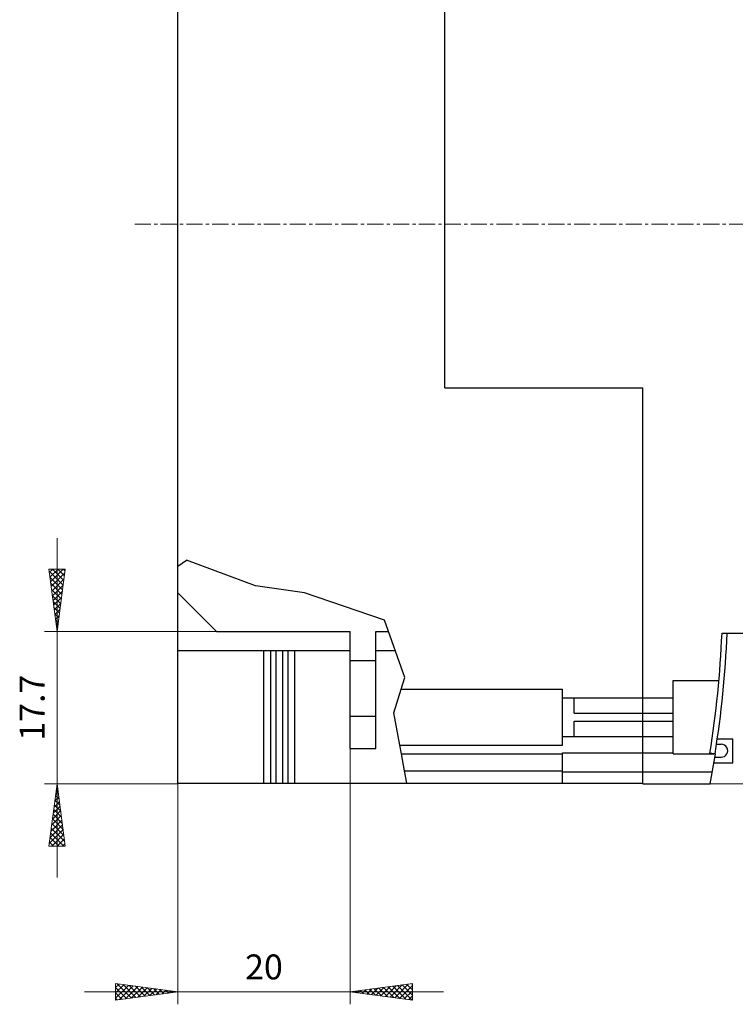
# Model space of a CAD drawing. Extents: x 10 to 831, y 10 to 584.
# Drawn here: x 348 to 431, y 274 to 389 of the extents above; entities that cross this region are included whole.
import ezdxf
from ezdxf.enums import TextEntityAlignment as Align

# ---------------------------------------------------------------- set-up
doc = ezdxf.new("R2010")
doc.units = 0
doc.header["$LTSCALE"] = 5
doc.header["$MEASUREMENT"] = 0
doc.linetypes.add('CENTER', pattern=[0.6, 0.375, -0.075, 0.075, -0.075])
doc.layers.add('11000_LEFT', color=7, linetype='CONTINUOUS')
doc.layers.add('11100_LEFT_DIM', color=7, linetype='CONTINUOUS')
doc.styles.get("Standard").update_dxf_attribs({"font": 'txt.shx'})

msp = doc.modelspace()

# ---------------------------------------------------------------- linework, layer by layer
at = {"layer": '11000_LEFT', "color": 7, "linetype": 'Continuous', "lineweight": 25}
for p, q in [((366.361469, 300.142202), (366.361469, 429.942206)), ((397.361469, 346.042204), (397.361469, 413.942206)), ((397.361469, 346.042204), (420.361469, 346.042204)), ((420.361469, 300.042204), (420.361469, 346.042204)), ((366.361469, 325.342482), (367.361469, 326.042482)), ((375.361469, 323.042482), (367.361469, 326.042482)), ((381.061469, 322.242483), (375.361469, 323.042482)), ((370.861469, 317.742205), (366.361469, 322.242205)), ((390.361469, 319.042482), (381.061469, 322.242483)), ((392.705034, 312.384894), (390.361469, 319.042482)), ((370.861469, 317.742205), (386.361469, 317.742205)), ((386.361469, 314.392202), (386.361469, 317.742205)), ((389.361469, 317.742205), (390.819185, 317.742205)), ((389.361469, 314.392202), (389.361469, 317.742205)), ((429.542167, 317.542204), (436.361469, 317.542204)), ((366.361469, 315.542204), (386.361475, 315.542204)), ((376.361469, 300.142202), (376.361469, 315.542204)), ((377.161469, 300.142202), (377.161469, 315.542204)), ((377.761469, 300.142202), (377.761469, 315.542204)), ((378.561469, 300.142202), (378.561469, 315.542204)), ((379.161469, 300.142202), (379.161469, 315.542204)), ((379.961469, 300.142202), (379.961469, 315.542204)), ((389.361475, 315.542204), (391.593628, 315.542204)), ((386.361469, 314.392202), (389.361469, 314.392202)), ((386.361469, 311.142202), (386.361469, 314.392202)), ((389.361469, 311.142202), (389.361469, 314.392202)), ((392.285513, 311.042204), (392.705034, 312.384894)), ((386.361469, 307.892202), (386.361469, 311.142202)), ((389.361469, 307.892202), (389.361469, 311.142202)), ((391.432197, 308.311133), (392.285513, 311.042204)), ((392.285513, 311.042204), (411.011471, 311.042204)), ((411.011471, 304.542204), (411.011471, 311.042204)), ((423.861469, 312.042204), (429.187565, 312.042204)), ((423.861469, 310.042204), (423.861469, 312.042204)), ((411.011471, 310.04167), (412.361469, 310.04167)), ((412.361469, 310.042204), (423.861469, 310.042204)), ((412.361469, 308.263903), (412.361469, 310.042204)), ((423.861469, 308.263903), (423.861469, 310.042204)), ((386.361469, 307.892202), (389.361469, 307.892202)), ((386.361469, 304.142202), (386.361469, 307.892202)), ((389.361469, 304.142202), (389.361469, 307.892202)), ((392.126358, 304.542204), (391.432197, 308.311133)), ((412.361469, 308.263903), (423.861469, 308.263903)), ((423.861469, 307.792204), (423.861469, 308.263903)), ((423.861469, 307.320505), (423.861469, 307.792204)), ((412.361469, 307.320505), (423.861469, 307.320505)), ((412.361469, 305.542738), (412.361469, 307.320505)), ((423.861469, 305.542204), (423.861469, 307.320505)), ((411.011471, 305.542738), (412.361469, 305.542738)), ((412.361469, 305.542204), (412.361469, 305.542738)), ((412.361469, 305.542204), (423.861469, 305.542204)), ((423.861469, 303.642202), (423.861469, 305.542204)), ((392.310537, 303.542204), (392.126358, 304.542204)), ((392.126358, 304.542204), (411.011471, 304.542204)), ((428.907203, 304.642202), (429.461467, 304.642202)), ((429.003692, 305.292204), (430.811466, 305.292204)), ((430.811466, 302.492205), (430.811466, 305.292204)), ((386.361469, 304.142202), (389.361469, 304.142202)), ((392.678898, 301.542204), (392.310537, 303.542204)), ((392.310537, 303.542204), (411.011471, 303.542204)), ((411.011471, 303.642202), (423.861469, 303.642202)), ((411.011471, 303.542204), (411.011471, 303.642202)), ((411.011471, 301.542204), (411.011471, 303.542204)), ((423.861469, 303.542204), (423.861469, 303.642202)), ((423.861469, 303.542204), (428.60981, 303.542204)), ((428.60981, 303.542204), (428.139969, 303.61788)), ((428.772918, 303.515932), (428.60981, 303.542204)), ((428.712219, 303.142202), (429.461467, 303.142202)), ((428.603737, 302.492205), (430.811466, 302.492205)), ((392.936748, 300.142202), (392.678898, 301.542204)), ((392.678898, 301.542204), (411.011471, 301.542204)), ((411.011471, 301.442206), (411.011471, 301.542204)), ((411.011471, 301.442206), (428.420669, 301.442206)), ((411.011471, 300.142202), (411.011471, 301.442206)), ((366.361469, 300.142202), (420.361469, 300.142202)), ((420.361469, 300.042204), (428.161468, 300.042204))]:
    msp.add_line(p, q, dxfattribs=at)
at = {"layer": '11000_LEFT', "color": 7, "linetype": 'CENTER', "lineweight": 13}
msp.add_line((361.361469, 365.042204), (454.361469, 365.042204), dxfattribs=at)
at = {"layer": '11000_LEFT', "color": 7, "linetype": 'Continuous', "lineweight": 25}
for centre, radius, start, end in [((311.641469, 322.382204), 118, 350.85, 357.649242), ((311.641469, 322.382204), 118.6, 350.850001, 357.661142), ((429.461469, 303.892204), 0.75, 269.999883, 90.000117), ((311.209705, 322.418882), 119.073216, 349.168362, 350.865613)]:
    msp.add_arc(centre, radius, start, end, dxfattribs=at)
at = {"layer": '11100_LEFT_DIM', "color": 7, "linetype": 'Continuous', "lineweight": 13}
for p, q in [((352.340367, 328.593122), (352.340367, 289.191286)), ((351.388, 324.97615), (353.292734, 324.97615)), ((351.388, 324.97615), (352.340367, 317.742204)), ((351.416604, 324.758884), (353.049196, 323.126292)), ((351.439825, 324.582496), (351.833479, 324.97615)), ((351.511235, 324.040085), (352.4473, 324.97615)), ((351.582645, 323.497674), (353.06112, 324.97615)), ((351.813159, 324.97615), (353.120605, 323.668703)), ((353.292734, 324.97615), (352.340367, 317.742204)), ((352.426979, 324.97615), (353.192015, 324.211114)), ((353.0408, 324.97615), (353.263425, 324.753525)), ((351.509667, 324.052), (352.977786, 322.583881)), ((351.654055, 322.955263), (353.234787, 324.535995)), ((351.725464, 322.412852), (353.141724, 323.829111)), ((351.60273, 323.345117), (352.906376, 322.04147)), ((351.695793, 322.638233), (352.834966, 321.499059)), ((351.796874, 321.870441), (353.048661, 323.122228)), ((351.788856, 321.93135), (352.763557, 320.956648)), ((351.868284, 321.328031), (352.955598, 322.415344)), ((351.939694, 320.78562), (352.862535, 321.70846)), ((351.881919, 321.224466), (352.692147, 320.414238)), ((351.974982, 320.517582), (352.620737, 319.871827)), ((352.011103, 320.243209), (352.769472, 321.001577)), ((352.082513, 319.700798), (352.676409, 320.294693)), ((352.068045, 319.810699), (352.549327, 319.329416)), ((352.153923, 319.158387), (352.583346, 319.58781)), ((352.161108, 319.103815), (352.477918, 318.787005)), ((352.225333, 318.615976), (352.490283, 318.880926)), ((352.254171, 318.396931), (352.406508, 318.244594)), ((352.296742, 318.073565), (352.39722, 318.174042)), ((350.893578, 317.742204), (386.361469, 317.742204)), ((386.361469, 274.446789), (386.361469, 311.142204)), ((366.361469, 300.042204), (350.893578, 300.042204)), ((351.388, 292.808258), (352.340367, 300.042204)), ((352.266372, 299.480156), (352.397145, 299.610929)), ((352.306105, 299.781958), (352.385018, 299.703045)), ((353.292734, 292.808258), (352.340367, 300.042204)), ((366.361469, 300.042204), (366.361469, 274.446789)), ((428.161469, 300.042204), (490.084408, 300.042204)), ((352.080246, 298.066389), (352.539965, 298.526108)), ((352.163285, 298.697136), (352.571144, 298.289278)), ((352.173309, 298.773272), (352.468555, 299.068518)), ((352.234695, 299.239547), (352.478081, 298.996161)), ((351.89412, 296.652621), (352.682784, 297.441286)), ((351.987183, 297.359505), (352.611375, 297.983697)), ((352.020466, 297.612315), (352.75727, 296.875511)), ((352.091876, 298.154726), (352.664207, 297.582394)), ((351.707994, 295.238854), (352.825604, 296.356464)), ((351.801057, 295.945738), (352.754194, 296.898875)), ((351.877646, 296.527493), (352.943396, 295.461743)), ((351.949056, 297.069904), (352.850333, 296.168627)), ((351.521868, 293.825087), (352.968423, 295.271642)), ((351.614931, 294.531971), (352.897014, 295.814053)), ((351.734827, 295.442671), (353.129522, 294.047976)), ((351.806237, 295.985082), (353.036459, 294.75486)), ((351.428805, 293.118203), (353.039833, 294.729231)), ((351.592008, 294.357849), (353.141598, 292.808258)), ((351.663417, 294.90026), (353.222585, 293.341092)), ((351.732681, 292.808258), (353.111243, 294.18682)), ((353.292734, 292.808258), (351.388, 292.808258)), ((351.449188, 293.273028), (351.913957, 292.808258)), ((351.520598, 293.815438), (352.527778, 292.808258)), ((352.346501, 292.808258), (353.182653, 293.64441)), ((352.960322, 292.808258), (353.254062, 293.101999)), ((359.127523, 274.941211), (359.127523, 276.845945)), ((359.127523, 276.845945), (366.361469, 275.893578)), ((359.127523, 276.388416), (359.531825, 276.792718)), ((359.127523, 275.774595), (360.074236, 276.721308)), ((359.307511, 276.822249), (360.948776, 275.180984)), ((360.014394, 276.729186), (361.491187, 275.252393)), ((393.595415, 276.845945), (386.361469, 275.893578)), ((391.547872, 275.210775), (393.120521, 276.783424)), ((392.964823, 276.762926), (393.595415, 276.132335)), ((393.507234, 276.834336), (393.595415, 276.746156)), ((393.595415, 276.845945), (393.595415, 274.941211)), ((397.212387, 275.893578), (355.510551, 275.893578)), ((359.127523, 275.160775), (360.616647, 276.649898)), ((359.127523, 276.388416), (360.406365, 275.109574)), ((359.127523, 274.941211), (366.361469, 275.893578)), ((359.127523, 275.774595), (359.863955, 275.038164)), ((359.581555, 275.000986), (361.159058, 276.578489)), ((360.288439, 275.094049), (361.701469, 276.507079)), ((360.721278, 276.636123), (362.033598, 275.323803)), ((360.995322, 275.187112), (362.24388, 276.435669)), ((361.428161, 276.54306), (362.576009, 275.395213)), ((361.702206, 275.280175), (362.786291, 276.364259)), ((362.135045, 276.449997), (363.11842, 275.466623)), ((362.40909, 275.373238), (363.328702, 276.29285)), ((362.841929, 276.356934), (363.660831, 275.538032)), ((363.115973, 275.466301), (363.871112, 276.22144)), ((363.548812, 276.263871), (364.203242, 275.609442)), ((363.822857, 275.559364), (364.413523, 276.15003)), ((364.255696, 276.170808), (364.745653, 275.680852)), ((364.52974, 275.652427), (364.955934, 276.07862)), ((364.96258, 276.077746), (365.288063, 275.752262)), ((365.236624, 275.74549), (365.498345, 276.007211)), ((365.669463, 275.984683), (365.830474, 275.823671)), ((365.943508, 275.838553), (366.040756, 275.935801)), ((393.595415, 274.941211), (386.361469, 275.893578)), ((386.455893, 275.906009), (386.484524, 275.877378)), ((386.666174, 275.853463), (386.758569, 275.945857)), ((386.998304, 275.977419), (387.191408, 275.784315)), ((387.208585, 275.782053), (387.465452, 276.03892)), ((387.540714, 276.048829), (387.898292, 275.691252)), ((387.750996, 275.710644), (388.172336, 276.131983)), ((388.083125, 276.120239), (388.605175, 275.598189)), ((388.293407, 275.639234), (388.87922, 276.225046)), ((388.625536, 276.191648), (389.312059, 275.505126)), ((388.835818, 275.567824), (389.586103, 276.318109)), ((389.167947, 276.263058), (390.018942, 275.412063)), ((389.378229, 275.496414), (390.292987, 276.411172)), ((389.710358, 276.334468), (390.725826, 275.319)), ((389.92064, 275.425005), (390.99987, 276.504235)), ((390.252769, 276.405878), (391.43271, 275.225937)), ((390.463051, 275.353595), (391.706754, 276.597298)), ((390.79518, 276.477287), (392.139593, 275.132874)), ((391.005461, 275.282185), (392.413638, 276.690361)), ((391.337591, 276.548697), (392.846477, 275.039811)), ((391.880001, 276.620107), (393.553361, 274.946748)), ((392.090283, 275.139366), (393.595415, 276.644497)), ((392.422412, 276.691517), (393.595415, 275.518514)), ((392.632694, 275.067956), (393.595415, 276.030676)), ((359.127523, 275.160775), (359.321544, 274.966754)), ((393.175105, 274.996546), (393.595415, 275.416856))]:
    msp.add_line(p, q, dxfattribs=at)

# ---------------------------------------------------------------- texts
msp.add_text('17.7', height=2.893578, rotation=90, dxfattribs=at).set_placement((350.893578, 308.892204), align=Align.CENTER)
msp.add_text('20', height=2.893578, dxfattribs=at).set_placement((376.361469, 277.340367), align=Align.CENTER)

doc.saveas('drawing.dxf')
